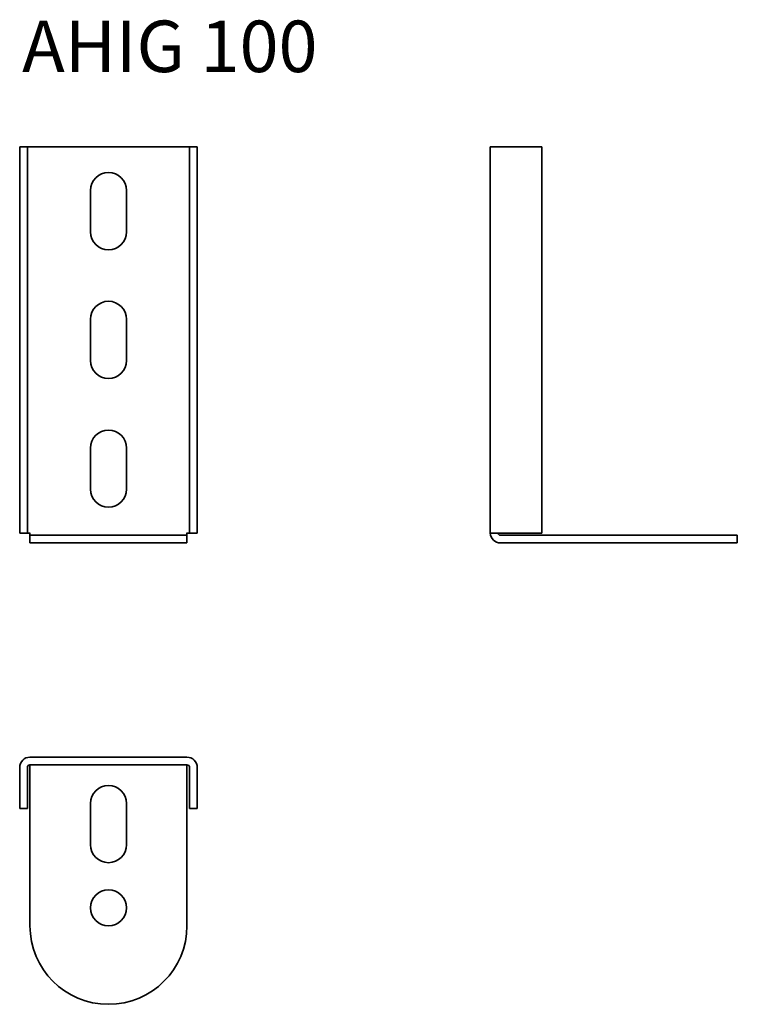
# Model space of a CAD drawing. Units: millimetres. Extents: x 212 to 490, y 1542 to 1924.
import ezdxf

# ---------------------------------------------------------------- set-up
doc = ezdxf.new("R2010")
doc.units = ezdxf.units.MM
doc.layers.add('Symbols(DIN)', color=7, linetype='Continuous', lineweight=18)
doc.layers.add('Visible Edges(DIN)', color=7, linetype='Continuous', lineweight=35)
doc.styles.add('vergokan 3 rood', font='isocpeur.ttf')

msp = doc.modelspace()

# ---------------------------------------------------------------- linework, layer by layer
at = {"layer": 'Visible Edges(DIN)'}
for p, q in [((211.63, 1874.77), (211.63, 1724.77)), ((211.63, 1874.77), (214.63, 1874.77)), ((214.63, 1724.77), (214.63, 1874.77)), ((215.63, 1874.77), (214.63, 1874.77)), ((215.63, 1874.77), (276.63, 1874.77)), ((276.63, 1874.77), (277.63, 1874.77)), ((277.63, 1874.77), (277.63, 1724.77)), ((280.63, 1874.77), (277.63, 1874.77)), ((280.63, 1724.77), (280.63, 1874.77)), ((394.46, 1724.9), (394.46, 1874.77)), ((398.46, 1874.77), (394.46, 1874.77)), ((398.46, 1874.77), (414.46, 1874.77)), ((414.46, 1874.77), (414.46, 1724.77)), ((239.13, 1841.77), (239.13, 1857.77)), ((253.13, 1857.77), (253.13, 1841.77)), ((239.13, 1791.77), (239.13, 1807.77)), ((253.13, 1807.77), (253.13, 1791.77)), ((239.13, 1741.77), (239.13, 1757.77)), ((253.13, 1757.77), (253.13, 1741.77)), ((211.63, 1724.77), (214.63, 1724.77)), ((215.63, 1724.77), (214.63, 1724.77)), ((215.63, 1724.9), (215.63, 1723.9)), ((276.63, 1723.9), (276.63, 1724.9)), ((276.63, 1724.77), (277.63, 1724.77)), ((280.63, 1724.77), (277.63, 1724.77)), ((394.46, 1724.77), (394.46, 1724.9)), ((398.46, 1724.77), (394.46, 1724.77)), ((414.46, 1724.77), (398.46, 1724.77)), ((276.63, 1723.9), (215.63, 1723.9)), ((215.63, 1723.9), (215.63, 1720.9)), ((276.63, 1723.9), (276.63, 1720.9)), ((398.46, 1723.9), (459.96, 1723.9)), ((490.46, 1723.9), (459.96, 1723.9)), ((490.46, 1723.9), (490.46, 1720.9)), ((276.63, 1720.9), (215.63, 1720.9)), ((398.46, 1720.9), (459.96, 1720.9)), ((490.46, 1720.9), (459.96, 1720.9)), ((276.63, 1637.72), (215.63, 1637.72)), ((211.63, 1633.72), (211.63, 1617.72)), ((214.63, 1617.72), (214.63, 1633.72)), ((215.63, 1634.72), (215.63, 1633.72)), ((215.63, 1634.72), (276.63, 1634.72)), ((215.63, 1633.72), (215.63, 1572.22)), ((276.63, 1633.72), (276.63, 1634.72)), ((276.63, 1572.22), (276.63, 1633.72)), ((277.63, 1633.72), (277.63, 1617.72)), ((280.63, 1617.72), (280.63, 1633.72)), ((211.63, 1617.72), (214.63, 1617.72)), ((239.13, 1603.72), (239.13, 1619.72)), ((253.13, 1619.72), (253.13, 1603.72)), ((280.63, 1617.72), (277.63, 1617.72))]:
    msp.add_line(p, q, dxfattribs=at)
msp.add_circle((246.13, 1579.22), 7, dxfattribs=at)
for centre, radius, start, end in [((246.13, 1857.77), 7, 0, 180), ((246.13, 1841.77), 7, 180, 0), ((246.13, 1807.77), 7, 0, 180), ((246.13, 1791.77), 7, 180, 0), ((246.13, 1757.77), 7, 0, 180), ((246.13, 1741.77), 7, 180, 0), ((398.46, 1724.9), 4, 181.8035, 270), ((398.46, 1724.9), 1, 187.2318, 270), ((215.63, 1633.72), 4, 90, 180), ((276.63, 1633.72), 4, 0, 90), ((215.63, 1633.72), 1, 90, 180), ((276.63, 1633.72), 1, 0, 90), ((246.13, 1619.72), 7, 0, 180), ((246.13, 1603.72), 7, 180, 0), ((246.13, 1572.22), 30.5, 180, 0)]:
    msp.add_arc(centre, radius, start, end, dxfattribs=at)

# ---------------------------------------------------------------- texts
at = {"layer": 'Symbols(DIN)', "color": 1, "true_color": 0xff0000, "insert": (212.56, 1923.79), "char_height": 20, "width": 240.3972, "attachment_point": 1, "style": 'vergokan 3 rood'}
msp.add_mtext('{\\fISOCPEUR|b0|i0;\\H20.0000;AHIG 100}', dxfattribs=at)

doc.saveas('drawing.dxf')
